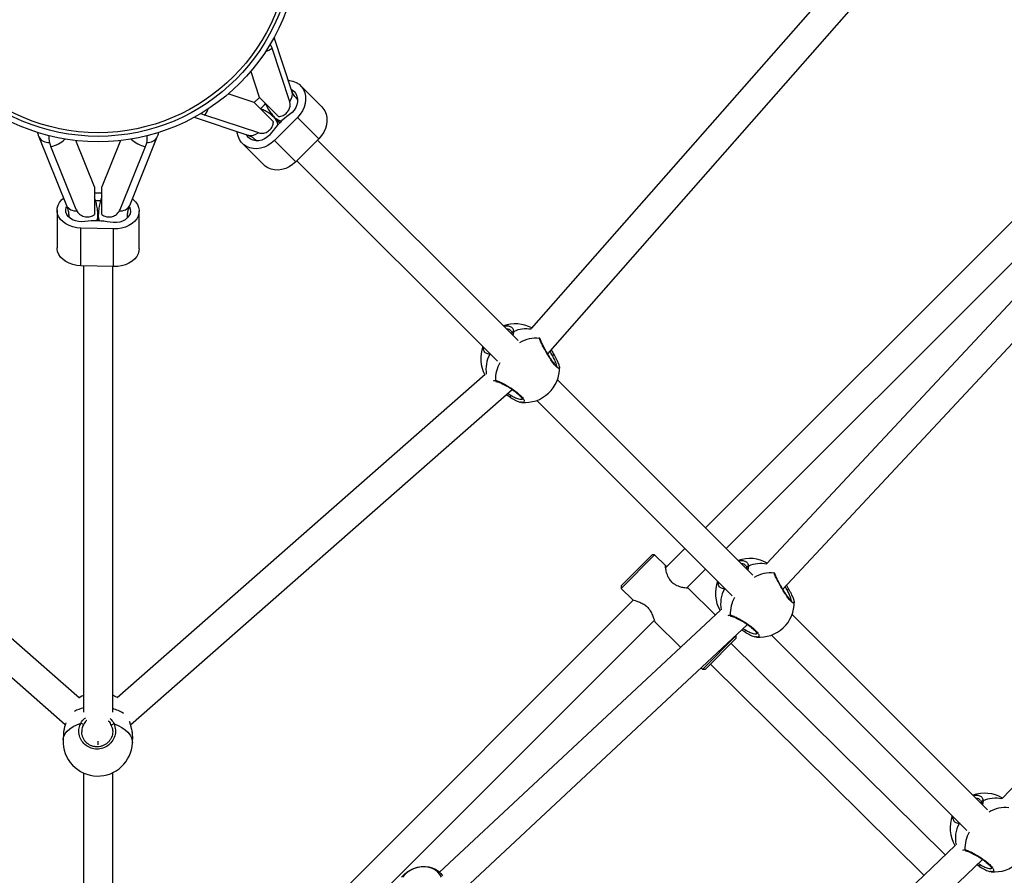
# Model space of a CAD drawing. Units: millimetres. Extents: x -4217 to 4493, y -4250 to 4460.
# Drawn here: x 95 to 635, y -407 to 62 of the extents above; entities that cross this region are included whole.
import ezdxf

# ---------------------------------------------------------------- set-up
doc = ezdxf.new("R2010")
doc.units = ezdxf.units.MM

msp = doc.modelspace()

# ---------------------------------------------------------------- linework, layer by layer
at = {"color": 7, "linetype": 'Continuous', "lineweight": 25}
for p, q in [((784.72, 97.24), (470.9, -216.58)), ((552.97, 94.98), (375.34, -107.12)), ((384.34, -121.12), (567.45, 87.22)), ((482.21, -227.9), (800.51, 90.4)), ((244.06, 23.08), (234.31, 52.53)), ((242.92, 17.14), (233.15, 46.65)), ((221.46, 33.86), (226.15, 19.69)), ((260.39, 14.44), (248.68, 26.14)), ((223.32, 16.86), (209.15, 21.55)), ((223.32, 16.86), (233.95, 6.22)), ((223.42, 16.76), (226.24, 19.59)), ((236.78, 9.05), (226.15, 19.69)), ((247.18, 18.6), (246.05, 19.72)), ((190.47, 8.69), (219.92, -1.06)), ((225.86, 0.09), (196.35, 9.85)), ((247.13, 8.66), (234.43, -4.1)), ((237.26, 5.6), (234.59, 8.27)), ((234.73, 8.41), (237.4, 5.74)), ((258.83, -3.05), (247.13, 8.66)), ((105.29, -2.07), (120.42, -39.64)), ((110.76, -1.4), (110.76, -2.36)), ((135.76, -29.53), (125.51, -4.08)), ((150.02, -4.08), (139.76, -29.53)), ((155.1, -39.64), (170.24, -2.07)), ((164.76, -2.36), (164.76, -1.4)), ((223.28, -3.05), (224.44, -4.2)), ((246.13, -15.8), (234.43, -4.1)), ((258.83, -3.05), (246.13, -15.8)), ((368.06, -113.74), (258.1, -3.78)), ((125.71, -41.98), (111.75, -7.33)), ((149.82, -41.98), (163.78, -7.33)), ((216.89, -5.71), (228.6, -17.41)), ((246.81, -15.12), (356.75, -125.06)), ((135.76, -29.53), (135.76, -44.71)), ((139.76, -44.71), (139.76, -29.53)), ((135.76, -32.69), (139.76, -32.8)), ((115.27, -42.31), (115.27, -62.96)), ((160.26, -63.43), (160.26, -42.78)), ((121.66, -45.85), (121.66, -46.01)), ((121.66, -45.85), (121.67, -46.02)), ((137.66, -48.13), (137.66, -45.85)), ((137.86, -45.85), (137.86, -48.13)), ((153.86, -45.85), (153.81, -46.54)), ((153.86, -46.48), (153.86, -45.85)), ((146.27, -52.56), (128.29, -52.09)), ((128.29, -72.75), (128.29, -52.09)), ((146.27, -73.21), (146.27, -52.56)), ((146.27, -73.21), (128.29, -72.75)), ((129.76, -72.78), (129.76, -317.68)), ((145.76, -317.63), (145.76, -73.2)), ((648.33, -81.97), (504.56, -236.12)), ((513.29, -250.22), (665.01, -87.54)), ((365.69, -108.86), (365.29, -110.97)), ((379.83, -112.65), (379.9, -112.15)), ((380.37, -113.21), (380.34, -113.02)), ((380.38, -113.24), (380.37, -113.21)), ((353, -121.31), (352.53, -121.39)), ((388, -121.77), (387.73, -121.31)), ((390.79, -128.28), (390.81, -128.4)), ((127.51, -309.96), (-74.59, -132.34)), ((350.07, -132.39), (148.17, -309.84)), ((496.79, -242.47), (389.67, -135.35)), ((-88.6, -141.33), (119.75, -324.45)), ((155.6, -324.61), (364.86, -140.69)), ((363.68, -144.82), (361.57, -143.58)), ((362.37, -142.87), (364.08, -143.82)), ((363.62, -144.86), (363.72, -144.92)), ((848.45, -140.63), (633.51, -364.98)), ((370.06, -147.65), (369.49, -147.53)), ((378.33, -146.64), (485.48, -253.79)), ((424.68, -248.4), (441.56, -231.34)), ((442.97, -231.33), (424.69, -249.81)), ((442.97, -231.33), (441.56, -231.34)), ((449.1, -237.39), (442.97, -231.33)), ((459.58, -227.9), (449.03, -238.45)), ((449.11, -237.42), (449.37, -238.11)), ((494.43, -237.59), (494.02, -239.7)), ((460.48, -249.62), (470.9, -239.21)), ((508.56, -241.38), (508.64, -240.85)), ((509.1, -241.95), (509.07, -241.75)), ((509.11, -241.97), (509.1, -241.95)), ((424.68, -248.4), (424.69, -249.81)), ((515.32, -248.05), (516.42, -250.11)), ((424.69, -249.81), (430.81, -255.87)), ((460.79, -249.31), (461.22, -249.47)), ((461.35, -249.57), (461.43, -249.64)), ((476.24, -264.25), (461.38, -249.54)), ((481.74, -250.05), (481.26, -250.13)), ((515.68, -250.78), (514.65, -248.76)), ((516.73, -250.5), (516.46, -250.04)), ((431.4, -256.08), (145.76, -541.72)), ((519.52, -257.02), (519.54, -257.13)), ((479.07, -261.61), (324.97, -405.33)), ((625.52, -371.2), (518.4, -264.08)), ((156.89, -553.22), (442.81, -267.3)), ((330.54, -422.01), (493.91, -269.64)), ((443.09, -268.02), (457.21, -281.99)), ((492.41, -273.56), (490.76, -272.58)), ((491.55, -271.85), (492.81, -272.56)), ((492.35, -273.59), (492.45, -273.65)), ((507.06, -275.37), (614.21, -382.52)), ((469.47, -294.12), (487.76, -275.64)), ((487.76, -277.05), (470.88, -294.11)), ((602.27, -395.98), (484.95, -279.9)), ((487.76, -275.64), (487.62, -275.51)), ((487.76, -277.05), (487.76, -275.64)), ((498.79, -276.38), (498.22, -276.26)), ((473.7, -291.27), (590.71, -407.05)), ((468.59, -293.26), (469.47, -294.12)), ((469.47, -294.12), (470.88, -294.11)), ((118.77, -329.19), (118.61, -332.89)), ((137.76, -335.56), (137.76, -333.62)), ((156.58, -334.49), (156.73, -330.79)), ((156.71, -330.79), (156.64, -329.75)), ((135.53, -336.2), (135.52, -336.49)), ((129.76, -351), (129.76, -578.93)), ((145.76, -578.96), (145.76, -350.84)), ((623.16, -366.32), (622.75, -368.44)), ((610.47, -378.78), (609.99, -378.86)), ((607.93, -390.56), (383.63, -605.45)), ((391.94, -619.64), (622.79, -398.48)), ((621.14, -402.29), (619.7, -401.44)), ((620.48, -400.69), (621.54, -401.29)), ((621.09, -402.32), (621.18, -402.38)), ((627.53, -405.11), (626.95, -404.99))]:
    msp.add_line(p, q, dxfattribs=at)
at = {"color": 7, "linetype": 'Continuous', "lineweight": 25, "flags": 128}
for points in [[(233.15, 46.65), (232.43, 48.3), (232.15, 48.76)], [(229.69, 44.83), (231.45, 45.59), (233.15, 46.65)], [(242.1, 29), (242.74, 28.94), (244.65, 28.54), (246.41, 27.82), (247.97, 26.78), (249.29, 25.47), (250.33, 23.92), (251.07, 22.17), (251.48, 20.26), (251.56, 18.26), (251.29, 16.21), (250.7, 14.17), (249.79, 12.19), (248.59, 10.34), (247.13, 8.66)], [(243.79, 23.9), (244.16, 23.69), (245.31, 22.79), (246.22, 21.65), (246.84, 20.3), (247.16, 18.8), (247.15, 17.21), (246.83, 15.6), (246.19, 14.03), (245.28, 12.56), (244.12, 11.25), (242.76, 10.16)], [(246.05, 19.72), (246.74, 18.89), (247.2, 18.06)], [(194.25, 10.85), (194.71, 10.57), (196.35, 9.85)], [(196.35, 9.85), (197.41, 11.55), (198.17, 13.31)], [(260.39, 14.44), (260.99, 13.77), (262.03, 12.22), (262.77, 10.46), (263.18, 8.56), (263.26, 6.55), (263, 4.5), (262.4, 2.46), (261.49, 0.49), (260.29, -1.36), (258.83, -3.05)], [(234.43, -4.1), (232.75, -5.57), (230.9, -6.78), (228.93, -7.7), (226.9, -8.3), (224.84, -8.58), (222.84, -8.52), (220.93, -8.12), (219.17, -7.39), (217.61, -6.36), (216.29, -5.05), (215.25, -3.49), (214.51, -1.74), (214.1, 0.16), (214.03, 0.89)], [(232.9, 0.26), (231.81, -1.11), (230.51, -2.28), (229.05, -3.2), (227.48, -3.84), (225.87, -4.17), (224.28, -4.19), (222.78, -3.88), (221.42, -3.27), (220.27, -2.37), (219.36, -1.22), (219.12, -0.79)], [(223.28, -3.05), (224.12, -3.73), (225, -4.22)], [(246.13, -15.8), (244.46, -17.27), (242.61, -18.48), (240.64, -19.4), (238.6, -20.01), (236.55, -20.28), (234.54, -20.22), (232.63, -19.82), (230.87, -19.09), (229.31, -18.06), (228.6, -17.41)], [(128.29, -52.09), (126.07, -51.9), (123.93, -51.45), (121.92, -50.75), (120.1, -49.82), (118.52, -48.68), (117.21, -47.37), (116.22, -45.92), (115.57, -44.37), (115.28, -42.77), (115.36, -41.15), (115.81, -39.57), (116.61, -38.06), (117.74, -36.66), (118.83, -35.68)], [(136.31, -36.88), (138.04, -36.96), (139.2, -36.97)], [(156.55, -36.04), (157.01, -36.41), (158.32, -37.72), (159.31, -39.17), (159.96, -40.71), (160.24, -42.32), (160.16, -43.93), (159.72, -45.52), (158.92, -47.03), (157.79, -48.42), (156.36, -49.66), (154.66, -50.71), (152.75, -51.55), (150.68, -52.14), (148.5, -52.49), (146.27, -52.56)], [(130.48, -48.53), (128.74, -48.66), (127, -48.52), (125.33, -48.14), (123.79, -47.53), (122.46, -46.71), (121.38, -45.71), (120.6, -44.57), (120.14, -43.35), (120.03, -42.08), (120.26, -40.82), (120.52, -40.19)], [(154.93, -40.51), (155.39, -41.74), (155.5, -43), (155.27, -44.26), (154.69, -45.46), (153.79, -46.55), (152.62, -47.49), (151.21, -48.24), (149.62, -48.77), (147.91, -49.07), (146.17, -49.11), (144.44, -48.9)], [(128.29, -72.75), (126.07, -72.56), (123.93, -72.1), (121.92, -71.4), (120.1, -70.47), (118.52, -69.33), (117.21, -68.02), (116.22, -66.57), (115.57, -65.02), (115.28, -63.42), (115.27, -62.96)], [(160.26, -63.43), (160.16, -64.59), (159.72, -66.17), (158.92, -67.68), (157.79, -69.07), (156.36, -70.31), (154.66, -71.37), (152.75, -72.2), (150.68, -72.8), (148.5, -73.14), (146.27, -73.21)], [(365.69, -108.86), (365.45, -108.9), (365.22, -108.99), (365.02, -109.12), (364.87, -109.29), (364.78, -109.47), (364.74, -109.67), (364.75, -109.74)], [(352.66, -120.97), (352.59, -121.15), (352.53, -121.39)], [(364.08, -143.82), (363.94, -144.04), (363.83, -144.25), (363.75, -144.46), (363.69, -144.64), (363.68, -144.78), (363.7, -144.88), (363.72, -144.91)], [(494.43, -237.59), (494.18, -237.63), (493.95, -237.72), (493.75, -237.86), (493.6, -238.02), (493.51, -238.21), (493.48, -238.4), (493.48, -238.47)], [(481.39, -249.7), (481.32, -249.88), (481.26, -250.13)], [(492.81, -272.56), (492.68, -272.77), (492.56, -272.99), (492.48, -273.19), (492.42, -273.37), (492.41, -273.51), (492.43, -273.61), (492.46, -273.64)], [(129.76, -308.42), (128.76, -308.94), (127.33, -309.81)], [(148.34, -309.68), (147.57, -309.2), (145.76, -308.26)], [(118.61, -332.89), (118.64, -332.5), (118.99, -330.94), (119.73, -329.43), (120.82, -328.01), (122.26, -326.71), (124.01, -325.55), (126.04, -324.56), (128.31, -323.75)], [(146.49, -324.13), (148.78, -325.03), (150.86, -326.11), (152.66, -327.35), (154.15, -328.71), (155.3, -330.18), (156.1, -331.72), (156.52, -333.29), (156.58, -334.49)], [(623.16, -366.32), (622.91, -366.37), (622.68, -366.46), (622.49, -366.59), (622.34, -366.75), (622.24, -366.94), (622.21, -367.13), (622.21, -367.2)], [(610.12, -378.44), (610.05, -378.61), (609.99, -378.86)], [(304.23, -408.2), (305.53, -406.7), (307.09, -405.37), (308.86, -404.24), (310.8, -403.35), (312.85, -402.72), (314.96, -402.37), (317.07, -402.3), (319.12, -402.53), (321.06, -403.03), (322.83, -403.8), (324.38, -404.82), (325.68, -406.06), (326.68, -407.48)], [(326.03, -408.19), (325.23, -406.71), (324.12, -405.41), (322.72, -404.31), (321.07, -403.45), (319.24, -402.87), (317.27, -402.57), (315.23, -402.56), (313.17, -402.85), (311.16, -403.43), (309.26, -404.28), (307.52, -405.37), (306.01, -406.67), (304.76, -408.14)], [(621.54, -401.29), (621.41, -401.5), (621.3, -401.72), (621.21, -401.92), (621.16, -402.1), (621.14, -402.25), (621.16, -402.34), (621.19, -402.38)]]:
    msp.add_lwpolyline(points, dxfattribs=at)
at = {"color": 7, "linetype": 'Continuous', "lineweight": 25}
for radius in [110, 107, 105]:
    msp.add_circle((137.76, 105.24), radius, dxfattribs=at)
for centre, radius, start, end in [((238.08, 21.42), 6.21, 319.8516, 15.5353), ((202.46, 40.39), 36.37, 311.9246, 318.3208), ((263.01, -19.86), 36.21, 124.0107, 146.2569), ((230.29, 4.08), 6, 4.6046, 44.2502), ((238.92, 12.71), 6, 225.7484, 265.2866), ((221.59, 4.92), 6.21, 254.4647, 310.1484), ((110.36, 0.64), 5.75, 208.1679, 276.9294), ((123.9, -2.35), 13.13, 175.8835, 202.2776), ((109.03, 7.41), 14.98, 280.457, 314.6889), ((166.54, 7.48), 15.06, 225.3999, 259.4543), ((151.63, -2.35), 13.13, 337.7224, 4.1165), ((165.17, 0.64), 5.75, 263.0706, 331.8316), ((125.47, -36.95), 5.72, 208.0734, 276.0345), ((150.06, -36.95), 5.71, 264.1406, 331.943), ((136.4, -89.6), 41.49, 78.822, 98.2022), ((133.13, -45.8), 4.53, 329.3243, 359.4262), ((142.41, -45.8), 4.54, 180.5965, 211.36), ((366.59, -123.64), 19, 61.8641, 109.9776), ((372.4, -123.23), 15.86, 79.6526, 115.0128), ((377.84, -130), 17.47, 83.4461, 120.7484), ((379.53, -113.47), 0.875, 16.8904, 70.0659), ((366.59, -123.64), 19, 159.7799, 208.1214), ((367.36, -129.51), 16.91, 151.2877, 189.5167), ((387.74, -122.94), 1.19, 78.0948, 131.5345), ((374.82, -135.22), 19.14, 151.0261, 181.2447), ((371.84, -128.78), 19, 264.6224, 1.1544), ((356.52, -135.41), 0.866, 195.1871, 258.4363), ((495.32, -252.37), 19, 60.1597, 109.9776), ((501.08, -251.76), 15.65, 77.5493, 115.1481), ((506.57, -258.73), 17.47, 83.4461, 120.7484), ((508.27, -242.2), 0.875, 16.8904, 70.0659), ((495.32, -252.37), 19, 159.7799, 209.8324), ((495.6, -258.14), 16.42, 150.7988, 191.8191), ((516.47, -251.67), 1.19, 78.0948, 131.5345), ((503.55, -263.95), 19.14, 151.0261, 181.2447), ((500.57, -257.51), 19, 264.6224, 1.1544), ((485.26, -264.14), 0.866, 195.1871, 258.4363), ((135.02, -336.87), 22.17, 103.7241, 117.4408), ((139.61, -337.58), 22.75, 57.8406, 74.3005), ((127.95, -325.83), 2.11, 34.4848, 80.2737), ((146.66, -326.01), 1.89, 95.3523, 146.0978), ((137.59, -333.69), 19, 177.5803, 268.7973), ((137.59, -333.69), 19, 268.7973, 357.5803), ((624.05, -381.1), 19, 59.3874, 109.9776), ((629.78, -380.39), 15.55, 76.5442, 115.2127), ((635.3, -387.46), 17.47, 83.4461, 120.7484), ((624.05, -381.1), 19, 159.7799, 210.6078), ((624.23, -386.84), 16.32, 150.7219, 192.7602), ((632.29, -392.69), 19.14, 151.0261, 181.2447), ((629.3, -386.25), 19, 264.6224, 1.1544), ((613.99, -392.87), 0.866, 195.1871, 258.4363)]:
    msp.add_arc(centre, radius, start, end, dxfattribs=at)
for points, knots in [([(246.05, 19.72), (245.92, 19.86), (245.5, 20.3), (244.9, 21.14), (244.38, 22.16), (244.14, 22.85), (244.06, 23.08)], [0, 0, 0, 0, 0.154503, 0.519945, 0.842813, 1, 1, 1, 1]), ([(229.52, 16.31), (229.9, 15.46), (230.66, 13.76), (232.14, 11.41), (233.54, 9.64), (234.46, 8.7), (234.73, 8.41)], [0, 0, 0, 0, 0.289533, 0.584206, 0.873869, 1, 1, 1, 1]), ([(236.78, 9.05), (237.65, 9.22), (239.37, 9.55), (241.42, 11.14), (242.72, 13.18), (243.27, 15.35), (243.03, 16.55), (242.92, 17.14)], [0, 0, 0, 0, 0.197776, 0.395965, 0.587696, 0.796565, 1, 1, 1, 1]), ([(234.59, 8.27), (234.17, 8.67), (233.09, 9.7), (231.18, 11.14), (228.98, 12.48), (227.43, 13.15), (226.73, 13.45)], [0, 0, 0, 0, 0.186324, 0.4729, 0.759905, 1, 1, 1, 1]), ([(225.86, 0.09), (226.56, -0.04), (227.95, -0.29), (230.51, 0.56), (232.65, 2.37), (233.7, 4.49), (233.89, 5.79), (233.95, 6.22)], [0, 0, 0, 0, 0.235975, 0.472161, 0.700201, 0.901617, 1, 1, 1, 1]), ([(104.46, 0.55), (104.53, 0.24), (104.73, -0.65), (105.07, -1.51), (105.29, -2.07)], [0, 0, 0, 0, 0.3477077, 1, 1, 1, 1]), ([(170.24, -2.07), (170.45, -1.54), (170.77, -0.73), (170.96, 0.12), (171.03, 0.42)], [0, 0, 0, 0, 0.6508682, 1, 1, 1, 1]), ([(219.92, -1.06), (220.15, -1.14), (220.85, -1.38), (221.86, -1.9), (222.7, -2.49), (223.14, -2.91), (223.28, -3.05)], [0, 0, 0, 0, 0.15459, 0.486077, 0.836485, 1, 1, 1, 1]), ([(137.66, -45.85), (137.65, -45.21), (137.62, -43.51), (137.3, -40.77), (136.7, -37.79), (136.06, -35.91), (135.76, -35.03)], [0, 0, 0, 0, 0.175113, 0.462894, 0.750802, 1, 1, 1, 1]), ([(139.76, -35.01), (139.7, -35.17), (139.26, -36.35), (138.66, -38.6), (138.07, -41.76), (137.88, -44.19), (137.87, -45.55), (137.86, -45.85)], [0, 0, 0, 0, 0.045384, 0.33808, 0.628891, 0.917776, 1, 1, 1, 1]), ([(120.42, -39.64), (120.55, -39.96), (120.94, -40.99), (121.4, -42.73), (121.64, -44.47), (121.66, -45.52), (121.66, -45.85)], [0, 0, 0, 0, 0.1547561, 0.4930473, 0.8383731, 1, 1, 1, 1]), ([(125.71, -41.98), (126.11, -42.7), (126.91, -44.15), (129.33, -45.7), (132.12, -46.2), (134.36, -45.63), (135.42, -44.94), (135.76, -44.71)], [0, 0, 0, 0, 0.2359754, 0.4721608, 0.7002013, 0.9016173, 1, 1, 1, 1]), ([(139.76, -44.71), (140.49, -45.14), (141.95, -45.99), (144.53, -46.1), (146.88, -45.32), (148.81, -43.87), (149.49, -42.6), (149.82, -41.98)], [0, 0, 0, 0, 0.1977764, 0.3959647, 0.5876956, 0.796565, 1, 1, 1, 1]), ([(153.86, -45.85), (153.87, -45.53), (153.89, -44.47), (154.14, -42.68), (154.61, -40.92), (155, -39.91), (155.1, -39.64)], [0, 0, 0, 0, 0.154377, 0.514736, 0.870566, 1, 1, 1, 1]), ([(360.29, -105.98), (360.75, -105.82), (361.3, -105.63), (361.71, -105.7), (361.78, -105.71)], [0, 0, 0, 0, 0.841043, 1, 1, 1, 1]), ([(361.78, -105.71), (362.46, -105.76), (363.91, -105.85), (365.27, -107.02), (365.56, -108.29), (365.69, -108.86)], [0, 0, 0, 0, 0.326865, 0.697434, 1, 1, 1, 1]), ([(364.13, -108.44), (363.87, -108.15), (363.35, -107.55), (362.36, -107.54), (361.85, -107.53)], [0, 0, 0, 0, 0.485404, 1, 1, 1, 1]), ([(364.22, -108.41), (364.24, -108.43), (364.43, -108.6), (364.62, -109.01), (364.7, -109.53), (364.73, -109.75)], [0, 0, 0, 0, 0.0746654, 0.5967782, 1, 1, 1, 1]), ([(364.74, -109.74), (364.74, -109.77), (364.79, -109.97), (364.75, -110.2), (364.71, -110.39)], [0, 0, 0, 0, 0.137582, 1, 1, 1, 1]), ([(390.81, -128.4), (390.82, -128.43), (390.94, -128.98), (390.53, -129.16), (389.6, -128.73), (388.16, -127.24), (386.52, -125.05), (384.77, -122.36), (383.04, -119.41), (381.49, -116.51), (380.34, -114.11), (379.99, -113.1), (379.83, -112.65)], [0, 0, 0, 0, 0.007546, 0.125626, 0.239855, 0.348614, 0.453833, 0.559778, 0.669911, 0.785033, 0.903375, 1, 1, 1, 1]), ([(389.57, -128.04), (389.57, -128.04), (389.57, -128.04), (389.33, -127.9), (388.93, -127.55), (388.34, -126.94), (387.64, -126.09), (386.83, -125.02), (385.98, -123.77), (385.09, -122.39), (384.21, -120.93), (383.35, -119.43), (382.55, -117.96), (381.83, -116.57), (381.21, -115.31), (380.74, -114.25), (380.47, -113.55), (380.4, -113.3), (380.38, -113.24)], [0, 0, 0, 0, 0.026304, 0.073127, 0.129175, 0.190904, 0.256446, 0.323909, 0.392933, 0.462861, 0.534581, 0.606934, 0.680539, 0.754472, 0.828306, 0.90201, 0.973746, 1, 1, 1, 1]), ([(352.53, -121.39), (351.81, -121.23), (350.36, -120.9), (349.2, -119.48), (349.2, -118.12), (349.2, -117.51)], [0, 0, 0, 0, 0.356173, 0.712146, 1, 1, 1, 1]), ([(386.95, -122.04), (386.54, -121.24), (386.11, -120.43), (385.7, -119.6), (385.69, -119.58)], [0, 0, 0, 0, 0.978654, 1, 1, 1, 1]), ([(386.34, -118.85), (386.4, -118.97), (386.84, -119.82), (387.3, -120.66), (387.69, -121.38)], [0, 0, 0, 0, 0.147961, 1, 1, 1, 1]), ([(389.16, -127.73), (389.12, -127.35), (389.06, -126.56), (388.27, -124.53), (387.39, -122.87), (386.95, -122.04)], [0, 0, 0, 0, 0.324231, 0.662241, 1, 1, 1, 1]), ([(390.82, -128.29), (390.79, -128.06), (390.73, -127.54), (390.42, -126.58), (389.93, -125.38), (389.26, -124.03), (388.61, -122.81), (388.14, -122.04), (387.98, -121.77)], [0, 0, 0, 0, 0.152271, 0.337093, 0.531247, 0.719547, 0.902991, 1, 1, 1, 1]), ([(354.55, -135.88), (354.56, -135.87), (354.72, -135.56), (355.22, -135.6), (355.69, -135.64)], [0, 0, 0, 0, 0.056708, 1, 1, 1, 1]), ([(355.69, -135.64), (356.3, -135.81), (357.53, -136.17), (360.25, -137.51), (363.28, -139.25), (366.29, -141.28), (368.86, -143.33), (370.63, -145.14), (371.51, -146.59), (371.42, -147.47), (370.88, -147.84), (370.18, -147.68), (370.06, -147.65)], [0, 0, 0, 0, 0.113107, 0.226151, 0.340588, 0.454383, 0.564467, 0.66928, 0.770682, 0.872782, 0.978919, 1, 1, 1, 1]), ([(355.96, -136.25), (355.96, -136.25), (355.98, -136.24), (356.12, -136.19), (356.32, -136.26), (356.35, -136.27)], [0, 0, 0, 0, 0.245258, 0.914904, 1, 1, 1, 1]), ([(356.35, -136.26), (356.37, -136.26), (356.54, -136.29), (357.09, -136.46), (357.98, -136.8), (359.12, -137.31), (360.43, -137.98), (361.84, -138.77), (363.31, -139.66), (364.77, -140.61), (366.17, -141.6), (367.43, -142.58), (368.52, -143.52), (369.39, -144.39), (370.02, -145.14), (370.36, -145.68), (370.46, -146), (370.46, -145.98), (370.46, -145.98)], [0, 0, 0, 0, 0.009003, 0.070115, 0.136149, 0.207021, 0.279143, 0.352902, 0.426617, 0.499992, 0.572803, 0.643908, 0.714097, 0.782071, 0.848904, 0.913272, 0.967486, 1, 1, 1, 1]), ([(363.73, -144.91), (364.09, -145.13), (364.94, -145.67), (366.24, -146.37), (367.57, -146.99), (368.66, -147.41), (369.24, -147.53), (369.47, -147.58)], [0, 0, 0, 0, 0.166052, 0.390158, 0.618723, 0.850584, 1, 1, 1, 1]), ([(364.08, -143.82), (364.76, -144.21), (366.29, -145.07), (368.31, -145.85), (369.81, -146.14), (370.22, -145.89), (370.39, -145.8)], [0, 0, 0, 0, 0.238431, 0.530853, 0.815286, 1, 1, 1, 1]), ([(461.43, -249.64), (461.3, -249.66), (461.03, -249.71), (459.53, -249.53), (457.38, -249.08), (454.93, -248.2), (452.73, -246.73), (451.2, -244.96), (450.04, -242.72), (449.31, -240.27), (448.98, -238.31), (448.92, -237.31), (449.02, -237.39), (449.07, -237.43)], [0, 0, 0, 0, 0.089583, 0.178858, 0.275885, 0.388391, 0.467814, 0.547505, 0.623534, 0.735685, 0.848619, 0.936515, 1, 1, 1, 1]), ([(489.02, -234.71), (489.49, -234.55), (490.03, -234.36), (490.44, -234.44), (490.51, -234.45)], [0, 0, 0, 0, 0.841043, 1, 1, 1, 1]), ([(490.51, -234.45), (491.19, -234.49), (492.64, -234.58), (494, -235.75), (494.29, -237.02), (494.43, -237.59)], [0, 0, 0, 0, 0.326865, 0.697434, 1, 1, 1, 1]), ([(492.86, -237.17), (492.61, -236.88), (492.08, -236.28), (491.09, -236.27), (490.58, -236.26)], [0, 0, 0, 0, 0.485404, 1, 1, 1, 1]), ([(492.95, -237.14), (492.97, -237.16), (493.16, -237.33), (493.35, -237.74), (493.43, -238.26), (493.47, -238.49)], [0, 0, 0, 0, 0.0746654, 0.5967782, 1, 1, 1, 1]), ([(493.47, -238.48), (493.47, -238.5), (493.53, -238.7), (493.48, -238.93), (493.44, -239.12)], [0, 0, 0, 0, 0.137582, 1, 1, 1, 1]), ([(519.54, -257.13), (519.55, -257.17), (519.68, -257.71), (519.27, -257.9), (518.33, -257.46), (516.9, -255.97), (515.25, -253.78), (513.51, -251.1), (511.78, -248.15), (510.23, -245.25), (509.08, -242.84), (508.72, -241.83), (508.56, -241.38)], [0, 0, 0, 0, 0.007546, 0.125626, 0.239855, 0.348614, 0.453833, 0.559778, 0.669911, 0.785033, 0.903375, 1, 1, 1, 1]), ([(518.3, -256.77), (518.3, -256.77), (518.31, -256.77), (518.06, -256.63), (517.66, -256.28), (517.08, -255.67), (516.37, -254.82), (515.57, -253.75), (514.71, -252.5), (513.83, -251.12), (512.94, -249.66), (512.08, -248.16), (511.28, -246.7), (510.56, -245.31), (509.95, -244.04), (509.48, -242.99), (509.2, -242.28), (509.13, -242.04), (509.12, -241.97)], [0, 0, 0, 0, 0.0263044, 0.0731273, 0.1291749, 0.1909038, 0.2564456, 0.3239087, 0.3929331, 0.4628613, 0.5345805, 0.6069338, 0.6805389, 0.7544719, 0.8283058, 0.9020099, 0.9737458, 1, 1, 1, 1]), ([(481.26, -250.13), (480.54, -249.96), (479.09, -249.64), (477.93, -248.21), (477.93, -246.85), (477.93, -246.25)], [0, 0, 0, 0, 0.356173, 0.712146, 1, 1, 1, 1]), ([(517.89, -256.46), (517.86, -256.08), (517.79, -255.3), (517, -253.26), (516.12, -251.6), (515.68, -250.78)], [0, 0, 0, 0, 0.324231, 0.662241, 1, 1, 1, 1]), ([(519.55, -257.02), (519.53, -256.79), (519.46, -256.27), (519.15, -255.31), (518.66, -254.12), (517.99, -252.76), (517.34, -251.54), (516.88, -250.77), (516.72, -250.5)], [0, 0, 0, 0, 0.152271, 0.337093, 0.531247, 0.719547, 0.902991, 1, 1, 1, 1]), ([(430.85, -255.84), (430.84, -255.85), (430.8, -255.9), (431.59, -256.16), (433.13, -256.66), (435.3, -257.45), (437.52, -258.66), (439.33, -260.23), (440.79, -262.22), (441.84, -264.47), (442.46, -266.26), (442.82, -267.34), (443.03, -267.92), (443.09, -267.97), (443.12, -267.99)], [0, 0, 0, 0, 0.027049, 0.119175, 0.219087, 0.335566, 0.434293, 0.517861, 0.601398, 0.712654, 0.826143, 0.88786, 0.951992, 1, 1, 1, 1]), ([(483.25, -264.67), (483.27, -264.63), (483.43, -264.3), (483.96, -264.34), (484.42, -264.37)], [0, 0, 0, 0, 0.109186, 1, 1, 1, 1]), ([(484.42, -264.37), (485.03, -264.55), (486.26, -264.9), (488.99, -266.24), (492.01, -267.99), (495.03, -270.02), (497.59, -272.06), (499.36, -273.88), (500.24, -275.32), (500.15, -276.2), (499.61, -276.57), (498.91, -276.41), (498.79, -276.38)], [0, 0, 0, 0, 0.113107, 0.226151, 0.340588, 0.454383, 0.564467, 0.66928, 0.770682, 0.872782, 0.978919, 1, 1, 1, 1]), ([(484.68, -264.98), (484.69, -264.98), (484.71, -264.98), (484.85, -264.92), (485.06, -264.99), (485.08, -265)], [0, 0, 0, 0, 0.2727408, 0.9180026, 1, 1, 1, 1]), ([(485.08, -264.99), (485.1, -265), (485.27, -265.02), (485.82, -265.19), (486.72, -265.53), (487.85, -266.04), (489.16, -266.71), (490.57, -267.5), (492.04, -268.39), (493.51, -269.35), (494.9, -270.33), (496.17, -271.32), (497.26, -272.26), (498.13, -273.12), (498.75, -273.87), (499.09, -274.41), (499.19, -274.73), (499.19, -274.72), (499.19, -274.71)], [0, 0, 0, 0, 0.009003, 0.070115, 0.136149, 0.207021, 0.279143, 0.352902, 0.426617, 0.499992, 0.572803, 0.643908, 0.714097, 0.782071, 0.848904, 0.913272, 0.967486, 1, 1, 1, 1]), ([(492.46, -273.64), (492.82, -273.87), (493.68, -274.4), (494.97, -275.1), (496.3, -275.72), (497.39, -276.14), (497.98, -276.26), (498.2, -276.31)], [0, 0, 0, 0, 0.166052, 0.390158, 0.618723, 0.850584, 1, 1, 1, 1]), ([(492.81, -272.56), (493.49, -272.94), (495.02, -273.8), (497.04, -274.58), (498.54, -274.87), (498.96, -274.63), (499.12, -274.53)], [0, 0, 0, 0, 0.238431, 0.530853, 0.815286, 1, 1, 1, 1]), ([(120.01, -323.57), (119.89, -323.98), (119.59, -324.96), (119.22, -326.29), (119.06, -327.12), (119, -327.46)], [0, 0, 0, 0, 0.29814, 0.713242, 1, 1, 1, 1]), ([(120.1, -323.41), (119.76, -324.46), (119.27, -325.96), (119.1, -327.13), (119.05, -327.48)], [0, 0, 0, 0, 0.699205, 1, 1, 1, 1]), ([(146.49, -324.13), (146.83, -325.2), (147.53, -327.34), (147.05, -330.77), (145.49, -333.89), (142.91, -336.35), (139.7, -337.78), (136.31, -338.05), (133.12, -337.23), (130.38, -335.47), (128.31, -332.9), (127.19, -329.74), (127.16, -326.52), (127.95, -324.61), (128.31, -323.75)], [0, 0, 0, 0, 0.087205, 0.174361, 0.262591, 0.350326, 0.4352, 0.51601, 0.594189, 0.672908, 0.754738, 0.840276, 0.928206, 1, 1, 1, 1]), ([(128.31, -323.75), (128.88, -322.75), (129.57, -321.57), (130.72, -320.81), (130.9, -320.69)], [0, 0, 0, 0, 0.839421, 1, 1, 1, 1]), ([(131.5, -322.15), (131.48, -322.17), (130.64, -322.79), (130.16, -323.72), (129.69, -324.63)], [0, 0, 0, 0, 0.027562, 1, 1, 1, 1]), ([(145.1, -324.96), (144.73, -324.14), (144.33, -323.25), (143.59, -322.6), (143.54, -322.55)], [0, 0, 0, 0, 0.925027, 1, 1, 1, 1]), ([(144.23, -321.11), (144.44, -321.28), (145.45, -322.09), (146.03, -323.23), (146.49, -324.13)], [0, 0, 0, 0, 0.20723, 1, 1, 1, 1]), ([(156.64, -329.75), (156.63, -329.5), (156.6, -328.65), (156.08, -326.51), (155.44, -324.33), (155.11, -323), (155.03, -322.69)], [0, 0, 0, 0, 0.149079, 0.506498, 0.885058, 1, 1, 1, 1]), ([(156.69, -329.74), (156.65, -329.38), (156.57, -328.61), (156.27, -327.22), (155.88, -325.65), (155.49, -324.21), (155.25, -323.3), (155.16, -322.95)], [0, 0, 0, 0, 0.192459, 0.414782, 0.639169, 0.864358, 1, 1, 1, 1]), ([(119.05, -327.48), (118.9, -328.08), (118.74, -328.74), (118.78, -329.15), (118.78, -329.19)], [0, 0, 0, 0, 0.896099, 1, 1, 1, 1]), ([(145.75, -327.96), (145.76, -328.09), (145.83, -328.75), (145.63, -329.94), (145.16, -331.47), (144.37, -332.91), (143.32, -334.17), (142.05, -335.22), (140.61, -336.02), (139.07, -336.52), (137.47, -336.73), (135.88, -336.63), (134.34, -336.24), (132.9, -335.56), (131.61, -334.64), (130.52, -333.49), (129.65, -332.15), (129.08, -330.68), (128.79, -329.43), (128.82, -328.69), (128.82, -328.47)], [0, 0, 0, 0, 0.015484, 0.077595, 0.139836, 0.201926, 0.263423, 0.324161, 0.383833, 0.442518, 0.500279, 0.557716, 0.615196, 0.673138, 0.731559, 0.791239, 0.85147, 0.912807, 0.974586, 1, 1, 1, 1]), ([(129.69, -324.63), (129.36, -325.37), (128.81, -326.61), (128.88, -327.94), (128.91, -328.47)], [0, 0, 0, 0, 0.600562, 1, 1, 1, 1]), ([(145.74, -327.96), (145.75, -327.89), (145.88, -326.86), (145.48, -325.88), (145.1, -324.96)], [0, 0, 0, 0, 0.065982, 1, 1, 1, 1]), ([(617.76, -363.44), (618.22, -363.28), (618.77, -363.09), (619.18, -363.17), (619.24, -363.18)], [0, 0, 0, 0, 0.841043, 1, 1, 1, 1]), ([(619.24, -363.18), (619.92, -363.22), (621.37, -363.31), (622.73, -364.49), (623.03, -365.75), (623.16, -366.32)], [0, 0, 0, 0, 0.326865, 0.697434, 1, 1, 1, 1]), ([(621.59, -365.91), (621.34, -365.62), (620.81, -365.02), (619.82, -365), (619.31, -365)], [0, 0, 0, 0, 0.485404, 1, 1, 1, 1]), ([(621.68, -365.88), (621.7, -365.9), (621.89, -366.06), (622.08, -366.48), (622.16, -366.99), (622.2, -367.22)], [0, 0, 0, 0, 0.0746654, 0.5967782, 1, 1, 1, 1]), ([(622.2, -367.21), (622.21, -367.24), (622.26, -367.43), (622.21, -367.66), (622.17, -367.86)], [0, 0, 0, 0, 0.137582, 1, 1, 1, 1]), ([(609.99, -378.86), (609.27, -378.69), (607.83, -378.37), (606.67, -376.94), (606.67, -375.58), (606.67, -374.98)], [0, 0, 0, 0, 0.356173, 0.712146, 1, 1, 1, 1]), ([(611.97, -393.43), (611.99, -393.38), (612.16, -393.04), (612.69, -393.07), (613.15, -393.1)], [0, 0, 0, 0, 0.134573, 1, 1, 1, 1]), ([(613.15, -393.1), (613.77, -393.28), (614.99, -393.64), (617.72, -394.97), (620.74, -396.72), (623.76, -398.75), (626.32, -400.79), (628.09, -402.61), (628.97, -404.05), (628.88, -404.94), (628.34, -405.3), (627.64, -405.14), (627.53, -405.11)], [0, 0, 0, 0, 0.113107, 0.226151, 0.340588, 0.454383, 0.564467, 0.66928, 0.770682, 0.872782, 0.978919, 1, 1, 1, 1]), ([(613.42, -393.72), (613.42, -393.72), (613.44, -393.71), (613.59, -393.66), (613.79, -393.72), (613.81, -393.73)], [0, 0, 0, 0, 0.287527, 0.91967, 1, 1, 1, 1]), ([(613.81, -393.73), (613.84, -393.73), (614, -393.76), (614.55, -393.92), (615.45, -394.26), (616.59, -394.78), (617.89, -395.44), (619.31, -396.23), (620.78, -397.12), (622.24, -398.08), (623.63, -399.06), (624.9, -400.05), (625.99, -400.99), (626.86, -401.85), (627.48, -402.6), (627.83, -403.15), (627.93, -403.46), (627.93, -403.45), (627.92, -403.44)], [0, 0, 0, 0, 0.009003, 0.070115, 0.136149, 0.207021, 0.279143, 0.352902, 0.426617, 0.499992, 0.572803, 0.643908, 0.714097, 0.782071, 0.848904, 0.913272, 0.967486, 1, 1, 1, 1]), ([(621.19, -402.37), (621.55, -402.6), (622.41, -403.13), (623.7, -403.83), (625.04, -404.45), (626.13, -404.88), (626.71, -405), (626.94, -405.04)], [0, 0, 0, 0, 0.166052, 0.390158, 0.618723, 0.850584, 1, 1, 1, 1]), ([(621.54, -401.29), (622.23, -401.67), (623.75, -402.53), (625.77, -403.31), (627.28, -403.6), (627.69, -403.36), (627.85, -403.26)], [0, 0, 0, 0, 0.238431, 0.530853, 0.815286, 1, 1, 1, 1])]:
    msp.add_open_spline(points, degree=3, knots=knots, dxfattribs=at)

doc.saveas('drawing.dxf')
